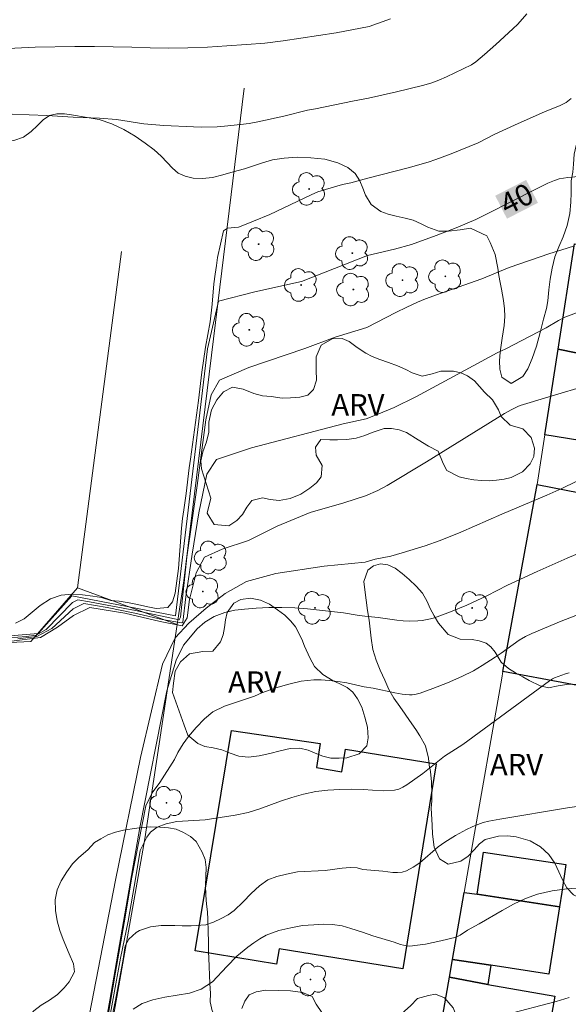
# Model space of a CAD drawing. Units: metres. Extents: x 278298 to 278813, y 1667683 to 1668248.
# Drawn here: x 278715 to 278754, y 1668046 to 1668115 of the extents above; entities that cross this region are included whole.
import ezdxf
from ezdxf.enums import TextEntityAlignment as Align

# ---------------------------------------------------------------- set-up
doc = ezdxf.new("R2010")
doc.units = ezdxf.units.M
doc.header["$MEASUREMENT"] = 0
for name, color, linetype, lineweight, true_color in [('Arvores_Isoladas', 7, 'Continuous', 18, 0x00ff33), ('Curvas_Intermediarias', 7, 'Continuous', 9, 0x783c14), ('Curvas_Mestras', 7, 'Continuous', 20, 0x783c14), ('Topon_Curvas_Mestras', 7, 'Continuous', 9, 0x783c14), ('Topon_Vegetacao', 7, 'Continuous', 9, 0x00ff33), ('Vegetacao', 7, 'Orla8', 9, 0x00ff33)]:
    doc.layers.add(name, color=color, linetype=linetype, lineweight=lineweight, true_color=true_color)
for name, color, linetype, lineweight in [('Edificacoes', 7, 'Continuous', 30), ('Muro_Grade', 8, 'Continuous', 20), ('Topon_Curvas_Mestras_Masc', 255, 'Continuous', 9)]:
    doc.layers.add(name, color=color, linetype=linetype, lineweight=lineweight)
doc.styles.add('Arial', font='arial.ttf', dxfattribs={"height": 1.5})
doc.styles.get("Standard").update_dxf_attribs({"font": 'arial.ttf'})
doc.linetypes.add('Orla8', pattern='A,6,-0.5,["V",Standard,S=1,R=0,X=-0.5,Y=-1],-0.5,6,-0.5,["V",Standard,S=1,R=0,X=-0.5,Y=-1],-0.5', length=14)

# ---------------------------------------------------------------- blocks, each defined once
blk = doc.blocks.new('Arvore')
at = {"layer": 'Arvores_Isoladas'}
blk.add_lwpolyline([(-0.718, 0.493, 0.872324), (-0.722, -0.551, 0.862983), (0.284, -0.827, 0.900105), (0.89, 0.029, 0.863155), (0.262, 0.861, 0.882486)], format="xyb", close=True, dxfattribs=at)
blk.add_circle((0, 0), 0.0286, dxfattribs=at)

msp = doc.modelspace()

# ---------------------------------------------------------------- linework, layer by layer
at = {"layer": 'Curvas_Intermediarias', "flags": 128}
for points, elevation in [([(278750.962, 1668115.653), (278750.326, 1668114.943), (278749.993, 1668114.608), (278748.805, 1668113.526), (278748.002, 1668112.818), (278747.404, 1668112.31), (278747.095, 1668112.1), (278745.349, 1668111.256), (278744.795, 1668111.014), (278744.232, 1668110.802), (278743.657, 1668110.631), (278741.849, 1668110.193), (278739.879, 1668109.754), (278738.763, 1668109.541), (278736.166, 1668109.009), (278735.609, 1668108.909), (278733.941, 1668108.5), (278732.119, 1668108.086), (278731.524, 1668107.986), (278730.917, 1668107.912), (278729.795, 1668107.782), (278729.274, 1668107.746), (278728.207, 1668107.724), (278727.612, 1668107.739), (278725.553, 1668107.849), (278724.145, 1668107.949), (278722.235, 1668108.249), (278721.044, 1668108.343), (278720.437, 1668108.383), (278719.184, 1668108.426), (278717.336, 1668108.548), (278716.102, 1668108.597), (278714.93, 1668108.633)], 38), ([(278741.412, 1668115.313), (278739.916, 1668114.778), (278737.61, 1668114.331), (278735.13, 1668113.949), (278733.896, 1668113.777), (278732.613, 1668113.617), (278731.33, 1668113.509), (278729.953, 1668113.421), (278728.595, 1668113.338), (278727.225, 1668113.282), (278725.891, 1668113.264), (278724.595, 1668113.271), (278723.305, 1668113.323), (278720.676, 1668113.377), (278719.317, 1668113.384), (278716.527, 1668113.335), (278712.707, 1668113.146)], 37), ([(278715.144, 1668072.974), (278715.758, 1668073.284), (278716.884, 1668074.211), (278717.596, 1668074.674), (278718.352, 1668074.939), (278719.127, 1668074.993), (278719.853, 1668074.946), (278720.572, 1668074.867), (278721.168, 1668074.763), (278721.838, 1668074.556), (278722.402, 1668074.509), (278723.109, 1668074.405), (278723.692, 1668074.288), (278724.418, 1668074.113), (278724.995, 1668074.003), (278725.813, 1668074.076), (278726.147, 1668074.458), (278726.345, 1668075.082), (278726.57, 1668076.809), (278726.781, 1668079.619), (278726.848, 1668080.314), (278726.952, 1668080.919), (278727.111, 1668082.066), (278727.306, 1668083.851), (278727.404, 1668084.463), (278727.966, 1668088.579), (278728.197, 1668090.567), (278728.454, 1668092.301), (278728.779, 1668094.078), (278728.918, 1668095.321), (278729.052, 1668096.749), (278729.131, 1668097.431), (278729.223, 1668098.036), (278729.308, 1668098.584), (278729.714, 1668100.47), (278730.011, 1668100.634), (278730.761, 1668100.727), (278731.306, 1668100.916), (278731.833, 1668101.125), (278732.973, 1668101.605), (278735.853, 1668102.991), (278736.337, 1668103.181), (278736.869, 1668103.357), (278738.065, 1668103.703), (278738.636, 1668103.829), (278739.838, 1668104.143), (278742.645, 1668104.875), (278744.044, 1668105.275), (278744.591, 1668105.45), (278745.669, 1668105.844), (278747.561, 1668106.632), (278748.729, 1668107.227), (278750.092, 1668107.864), (278752.242, 1668108.83), (278753.249, 1668109.212), (278753.491, 1668109.323), (278753.719, 1668109.453), (278754.079, 1668109.727)], 39), ([(278754.245, 1668099.375), (278753.41, 1668099.138), (278752.581, 1668098.878), (278749.723, 1668097.898), (278747.814, 1668097.099), (278744.965, 1668096.102), (278743.858, 1668095.688), (278743.315, 1668095.459), (278742.551, 1668095.107), (278741.796, 1668094.739), (278739.761, 1668093.696), (278737.549, 1668092.999), (278735.418, 1668092.204), (278731.496, 1668090.885), (278729.452, 1668090), (278728.847, 1668088.972), (278728.491, 1668087.226), (278727.875, 1668082.618), (278727.149, 1668077.601), (278726.699, 1668073.38), (278726.613, 1668073.202), (278723.561, 1668073.847), (278720.336, 1668074.474), (278719.515, 1668074.608), (278719.139, 1668074.421), (278717.306, 1668072.521), (278716.601, 1668072.125), (278715.931, 1668072.042), (278710.373, 1668071.61)], 41), ([(278754.713, 1668094.818), (278753.629, 1668094.4), (278753.184, 1668094.177), (278752.326, 1668093.656), (278749.506, 1668092.196), (278748.897, 1668091.912), (278744.967, 1668089.774), (278743.18, 1668088.836), (278741.669, 1668088.092), (278740.488, 1668087.582), (278739.714, 1668087.28), (278738.093, 1668086.925), (278731.674, 1668085.255), (278729.22, 1668084.438), (278728.559, 1668083.417), (278727.982, 1668080.691), (278727.524, 1668077.804), (278727.09, 1668074.815), (278726.877, 1668073.049), (278726.791, 1668072.986), (278725.42, 1668073.224), (278723.522, 1668073.678), (278721.576, 1668074.07), (278719.934, 1668074.339), (278719.182, 1668073.965), (278717.696, 1668072.606), (278716.655, 1668072.028), (278715.313, 1668071.863)], 42), ([(278714.695, 1668071.683), (278716.903, 1668071.955), (278718.086, 1668072.691), (278719.225, 1668073.509), (278720.353, 1668074.069), (278722.816, 1668073.666), (278725.28, 1668073.082), (278726.82, 1668072.772), (278727.166, 1668073.337), (278727.336, 1668074.638), (278727.797, 1668076.497), (278728.396, 1668077.594), (278729.616, 1668078.165), (278731.47, 1668078.77), (278733.483, 1668079.759), (278735.794, 1668080.726), (278738.156, 1668081.402), (278739.675, 1668081.887), (278740.532, 1668082.266), (278741.194, 1668082.616), (278743.936, 1668084.284), (278749.399, 1668087.656), (278749.857, 1668087.914), (278750.329, 1668088.144), (278750.502, 1668088.211), (278752.444, 1668088.814), (278755.409, 1668089.686)], 43), ([(278754.422, 1668082.896), (278753.413, 1668082.396), (278752.372, 1668081.935), (278750.254, 1668081.058), (278749.207, 1668080.607), (278746.35, 1668079.343), (278744.903, 1668078.758), (278743.849, 1668078.386), (278742.243, 1668077.896), (278741.438, 1668077.673), (278740.35, 1668077.452), (278739.641, 1668077.247), (278736.779, 1668076.965), (278733.397, 1668076.45), (278731.329, 1668075.886), (278729.838, 1668075.038), (278728.515, 1668074.027), (278727.303, 1668072.963), (278726.339, 1668071.946), (278725.446, 1668070.104), (278723.908, 1668063.55), (278722.165, 1668054.956), (278720.343, 1668045.578)], 44), ([(278721.028, 1668041.92), (278722.147, 1668048.52), (278722.765, 1668051.983), (278723.297, 1668055.177), (278724.29, 1668060.177), (278724.716, 1668061.078), (278725.266, 1668061.81), (278726.278, 1668063.424), (278726.531, 1668063.913), (278726.889, 1668064.511), (278727.266, 1668065.038), (278727.816, 1668065.667), (278728.391, 1668066.271), (278728.979, 1668066.761), (278729.79, 1668067.15), (278731.903, 1668067.86), (278732.411, 1668068.077), (278733.377, 1668068.447), (278734.288, 1668068.697), (278735.155, 1668068.902), (278736.054, 1668068.999), (278736.562, 1668068.988), (278737.12, 1668068.951), (278737.728, 1668068.889), (278738.367, 1668068.783), (278739.577, 1668068.501), (278740.193, 1668068.405), (278741.729, 1668068.082), (278742.24, 1668067.994), (278742.751, 1668067.937), (278742.939, 1668067.938), (278743.128, 1668067.963), (278743.504, 1668068.063), (278744.384, 1668068.387), (278745.41, 1668068.793), (278746.42, 1668069.234), (278747.233, 1668069.636), (278747.846, 1668070.005), (278748.749, 1668070.591), (278749.174, 1668070.876), (278750.432, 1668071.767), (278750.867, 1668072.031), (278751.321, 1668072.257), (278753.359, 1668073.115), (278754.398, 1668073.514)], 46), ([(278753.926, 1668069.5), (278753.664, 1668069.427), (278752.897, 1668069.133), (278752.775, 1668069.079), (278752.546, 1668068.937), (278746.475, 1668064.47), (278745.207, 1668063.648), (278743.685, 1668062.446), (278742.566, 1668061.641), (278742.287, 1668061.472), (278741.998, 1668061.344), (278741.697, 1668061.273), (278740.931, 1668061.231), (278740.148, 1668061.266), (278739.524, 1668061.324), (278738.675, 1668061.341), (278737.863, 1668061.32), (278737.032, 1668061.28), (278736.195, 1668061.183), (278735.328, 1668060.99), (278734.504, 1668060.753), (278733.791, 1668060.53), (278733.073, 1668060.274), (278732.274, 1668059.949), (278731.456, 1668059.706), (278730.533, 1668059.519), (278728.425, 1668059.184), (278726.454, 1668059.065), (278725.704, 1668058.904), (278725.085, 1668058.675), (278724.615, 1668058.318), (278724.343, 1668057.974), (278723.893, 1668057.035), (278723.587, 1668055.199), (278723.036, 1668052.099), (278722.503, 1668049.491), (278721.132, 1668041.915)], 47), ([(278756.455, 1668060.416), (278753.818, 1668060.031), (278749.083, 1668059.245), (278748.298, 1668059.093), (278747.914, 1668058.993), (278747.539, 1668058.869), (278747.135, 1668058.704), (278746.736, 1668058.519), (278745.96, 1668058.097), (278745.211, 1668057.631), (278744.758, 1668057.3), (278743.462, 1668056.188), (278743.015, 1668055.865), (278742.545, 1668055.611), (278742.241, 1668055.522), (278741.917, 1668055.493), (278741.578, 1668055.506), (278740.887, 1668055.583), (278739.483, 1668055.704), (278739.087, 1668055.828), (278738.585, 1668055.846), (278738.033, 1668055.813), (278736.85, 1668055.651), (278734.897, 1668055.538), (278734.135, 1668055.39), (278733.459, 1668055.217), (278732.828, 1668054.988), (278732.233, 1668054.555), (278731.664, 1668054.02), (278731.096, 1668053.435), (278730.458, 1668052.831), (278730.044, 1668052.532), (278729.567, 1668052.271), (278729.016, 1668052.009), (278728.483, 1668051.83), (278727.46, 1668051.758), (278726.822, 1668051.763), (278726.307, 1668051.793), (278725.352, 1668051.791), (278724.602, 1668051.694), (278723.84, 1668051.432), (278723.605, 1668051.289), (278723.094, 1668050.833), (278722.834, 1668050.373), (278722.663, 1668049.289), (278722.124, 1668046.444), (278721.628, 1668044.065)], 48), ([(278754.833, 1668054.43), (278753.776, 1668054.346), (278752.736, 1668054.204), (278751.722, 1668053.973), (278750.868, 1668053.672), (278750.039, 1668053.286), (278749.228, 1668052.844), (278747.625, 1668051.897), (278746.816, 1668051.448), (278746.29, 1668051.105), (278746.154, 1668051.033), (278746.01, 1668050.98), (278744.945, 1668050.704), (278743.86, 1668050.478), (278743.318, 1668050.398), (278742.779, 1668050.348), (278742.554, 1668050.355), (278742.331, 1668050.398), (278742.108, 1668050.465), (278741.664, 1668050.623), (278740.186, 1668051.064), (278739.451, 1668051.314), (278738.65, 1668051.576), (278738.03, 1668051.752), (278737.348, 1668051.851), (278736.752, 1668051.875), (278736.039, 1668051.842), (278735.246, 1668051.776), (278734.428, 1668051.622), (278733.598, 1668051.43), (278732.712, 1668051.104), (278732.266, 1668050.849), (278731.845, 1668050.569), (278731.431, 1668050.257), (278730.657, 1668049.627), (278729.959, 1668048.921), (278728.945, 1668047.828), (278728.158, 1668047.325), (278727.341, 1668047.056), (278725.612, 1668046.754), (278724.775, 1668046.58), (278724.026, 1668046.331), (278723.382, 1668045.923)], 49)]:
    msp.add_lwpolyline(points, dxfattribs=dict(at, elevation=elevation))
at = {"layer": 'Curvas_Mestras', "flags": 128}
for points, elevation in [([(278711.685, 1668071.819), (278716.74, 1668072.238), (278719.096, 1668074.877), (278726.352, 1668073.49), (278728.605, 1668092.192), (278729.36, 1668095.523), (278731.92, 1668096.189), (278735.187, 1668096.916), (278739.798, 1668098.725), (278741.695, 1668099.185), (278742.882, 1668099.503), (278744.62, 1668100.141), (278746.013, 1668100.679), (278747.385, 1668101.263), (278748.238, 1668101.665), (278751.599, 1668103.385), (278752.446, 1668103.801), (278752.911, 1668103.995), (278753.232, 1668104.091), (278753.832, 1668104.188), (278755.594, 1668104.359)], 40), ([(278719.444, 1668033.666), (278721.755, 1668046.561), (278723.863, 1668058.642), (278725.747, 1668068.219), (278726.394, 1668070.378), (278726.919, 1668071.423), (278727.866, 1668072.571), (278728.421, 1668073.044), (278729.066, 1668073.432), (278729.804, 1668073.712), (278730.506, 1668073.878), (278731.195, 1668073.954), (278732.009, 1668074.018), (278732.891, 1668074.064), (278733.804, 1668074.078), (278734.717, 1668074.054), (278735.605, 1668073.978), (278738.116, 1668073.694), (278739.079, 1668073.53), (278739.613, 1668073.47), (278740.562, 1668073.373), (278741.866, 1668073.184), (278742.3, 1668073.137), (278742.734, 1668073.114), (278743.327, 1668073.132), (278743.624, 1668073.163), (278744.209, 1668073.271), (278744.493, 1668073.351), (278745.065, 1668073.545), (278745.631, 1668073.762), (278746.752, 1668074.238), (278748.16, 1668074.875), (278749.618, 1668075.632), (278751.695, 1668076.583), (278753.78, 1668077.517), (278754.83, 1668077.963)], 45), ([(278730.997, 1668045.962), (278731.207, 1668046.479), (278731.515, 1668046.922), (278731.998, 1668047.138), (278732.697, 1668047.248), (278734.413, 1668047.21), (278735.255, 1668047.087), (278735.93, 1668046.819), (278736.204, 1668046.265), (278736.601, 1668045.699)], 50), ([(278749.437, 1668045.537), (278753.012, 1668046.467), (278753.938, 1668046.752)], 50)]:
    msp.add_lwpolyline(points, dxfattribs=dict(at, elevation=elevation))
at = {"layer": 'Edificacoes', "flags": 128}
for points in [[(278762.271, 1668093.276), (278757.296, 1668094.172), (278756.818, 1668091.428), (278753.156, 1668092.163), (278754.293, 1668099.551), (278763.062, 1668097.601)], [(278752.233, 1668086.162), (278753.156, 1668092.163), (278756.818, 1668091.428), (278759.459, 1668090.971), (278758.737, 1668087.418), (278755.004, 1668088.107), (278754.668, 1668085.77)], [(278758.302, 1668067.909), (278749.29, 1668069.586), (278751.698, 1668082.686), (278760.654, 1668080.942)], [(278744.604, 1668063.113), (278742.271, 1668048.744), (278733.615, 1668050.15), (278733.442, 1668049.087), (278727.745, 1668050.012), (278730.285, 1668065.457), (278736.493, 1668064.531), (278736.224, 1668062.853), (278738.02, 1668062.561), (278738.277, 1668064.141)], [(278753.415, 1668054.132), (278753.262, 1668053.104), (278747.494, 1668053.985), (278747.931, 1668056.92), (278753.702, 1668056.061)], [(278753.262, 1668053.104), (278752.517, 1668048.386), (278748.453, 1668049), (278745.759, 1668049.407), (278746.579, 1668054.098), (278747.494, 1668053.985)], [(278745.759, 1668049.407), (278748.453, 1668049), (278748.241, 1668047.658), (278745.544, 1668048.172)], [(278751.528, 1668039.476), (278744.615, 1668041.151), (278744.329, 1668041.221), (278745.543, 1668048.172), (278748.241, 1668047.658), (278752.932, 1668046.844), (278751.62, 1668039.453)]]:
    msp.add_lwpolyline(points, close=True, dxfattribs=at)
at = {"layer": 'Muro_Grade', "flags": 128}
for points in [[(278726.481, 1668072.868), (278726.947, 1668075.943), (278729.47, 1668096.502), (278731.163, 1668110.459)], [(278744.615, 1668041.151), (278744.329, 1668041.221), (278745.543, 1668048.172), (278745.759, 1668049.407), (278746.579, 1668054.098), (278747.098, 1668057.065), (278749.204, 1668069.119), (278749.29, 1668069.586), (278751.698, 1668082.686), (278752.233, 1668086.162), (278753.156, 1668092.163), (278754.293, 1668099.551)], [(278719.485, 1668075.449), (278722.565, 1668099.015)], [(278719.485, 1668075.449), (278716.219, 1668071.684), (278702.039, 1668071.011), (278679.556, 1668069.788), (278676.116, 1668069.592)], [(278726.481, 1668072.868), (278725.892, 1668073.085), (278719.485, 1668075.449)], [(278718.701, 1668023.82), (278718.735, 1668024.08), (278720.173, 1668035.02), (278724.207, 1668057.863), (278726.481, 1668072.868)]]:
    msp.add_lwpolyline(points, dxfattribs=at)
at = {"layer": 'Topon_Curvas_Mestras_Masc'}
msp.add_solid([(278749.575, 1668101.309, 40), (278751.743, 1668102.419, 40), (278748.753, 1668102.917, 40), (278750.92, 1668104.026, 40)], dxfattribs=at)
at = {"layer": 'Vegetacao', "flags": 128}
msp.add_lwpolyline([(278762.198, 1668150.928), (278761.56, 1668150.211), (278761.371, 1668149.711), (278761.255, 1668149.032), (278761.07, 1668148.155), (278760.899, 1668147.042), (278760.765, 1668145.94), (278760.527, 1668144.374), (278760.307, 1668142.762), (278760.26, 1668141.527), (278760.024, 1668140.547), (278759.604, 1668139.091), (278759.303, 1668137.551), (278759.121, 1668136.141), (278758.983, 1668135.21), (278758.727, 1668133.981), (278758.534, 1668132.702), (278758.413, 1668131.33), (278758.33, 1668130.574), (278758.202, 1668129.522), (278758.131, 1668128.501), (278758.038, 1668127.439), (278757.903, 1668126.397), (278757.851, 1668125.74), (278757.677, 1668125.097), (278757.106, 1668123.813), (278756.478, 1668122.376), (278756.057, 1668121.186), (278756.057, 1668120.588), (278755.853, 1668119.87), (278755.517, 1668118.929), (278755.181, 1668117.741), (278754.882, 1668116.417), (278754.702, 1668115.45), (278754.577, 1668114.818), (278754.507, 1668113.872), (278754.473, 1668113.351), (278754.915, 1668112.951), (278755.357, 1668112.278), (278755.507, 1668111.803), (278755.423, 1668111.109), (278755.409, 1668110.431), (278755.401, 1668109.927), (278755.341, 1668109.438), (278755.229, 1668108.929), (278755.066, 1668108.387), (278754.742, 1668107.443), (278754.576, 1668106.961), (278754.41, 1668106.434), (278754.291, 1668105.822), (278754.234, 1668105.128), (278754.182, 1668104.578), (278754.073, 1668103.951), (278754.065, 1668103.126), (278754.041, 1668102.459), (278753.976, 1668101.664), (278753.786, 1668100.837), (278753.511, 1668100.039), (278753.197, 1668099.344), (278752.922, 1668098.631), (278752.737, 1668097.833), (278752.606, 1668097.066), (278752.499, 1668096.321), (278752.446, 1668095.547), (278752.351, 1668095.027), (278752.144, 1668094.261), (278751.891, 1668093.343), (278751.646, 1668092.375), (278751.351, 1668091.522), (278751.031, 1668090.786), (278750.679, 1668090.249), (278749.869, 1668089.77), (278749.22, 1668090.209), (278749.083, 1668090.761), (278749.052, 1668091.339), (278749.091, 1668091.964), (278749.24, 1668092.931), (278749.372, 1668093.82), (278749.421, 1668094.466), (278749.412, 1668094.987), (278749.338, 1668095.578), (278749.182, 1668096.361), (278749.106, 1668096.849), (278749.007, 1668097.329), (278748.944, 1668097.845), (278748.755, 1668098.811), (278748.39, 1668099.65), (278748.163, 1668100.105), (278747.018, 1668100.635), (278746.301, 1668100.538), (278745.476, 1668100.436), (278744.793, 1668100.433), (278744.042, 1668100.708), (278743.557, 1668100.955), (278743.016, 1668101.196), (278742.437, 1668101.357), (278741.825, 1668101.486), (278741.246, 1668101.615), (278740.734, 1668101.813), (278740.062, 1668102.307), (278739.655, 1668102.959), (278739.48, 1668103.445), (278739.264, 1668103.973), (278738.942, 1668104.468), (278738.435, 1668104.904), (278737.721, 1668105.233), (278736.829, 1668105.477), (278735.848, 1668105.584), (278734.878, 1668105.613), (278733.959, 1668105.54), (278733.141, 1668105.443), (278732.444, 1668105.222), (278731.9, 1668105.034), (278731.183, 1668104.8), (278730.408, 1668104.587), (278729.681, 1668104.374), (278728.945, 1668104.201), (278728.239, 1668104.129), (278727.606, 1668104.146), (278727.036, 1668104.285), (278726.549, 1668104.503), (278726.138, 1668104.841), (278725.776, 1668105.239), (278725.355, 1668105.691), (278724.868, 1668106.126), (278724.226, 1668106.602), (278723.532, 1668107.103), (278722.736, 1668107.568), (278721.889, 1668107.947), (278721.007, 1668108.25), (278720.162, 1668108.411), (278719.081, 1668108.591), (278718.58, 1668108.657), (278718.055, 1668108.66), (278717.54, 1668108.535), (278717.099, 1668108.241), (278716.693, 1668107.833), (278716.255, 1668107.41), (278715.709, 1668107.021), (278715.045, 1668106.784), (278714.335, 1668106.707), (278713.567, 1668106.778), (278712.781, 1668106.984), (278711.932, 1668107.383), (278711.101, 1668107.83), (278710.209, 1668108.393), (278709.226, 1668108.902), (278708.245, 1668109.313), (278707.296, 1668109.54), (278706.455, 1668109.643), (278705.804, 1668109.711), (278705.155, 1668109.93), (278704.501, 1668110.07), (278703.781, 1668110.111), (278703.028, 1668110.097), (278702.251, 1668110.004), (278701.43, 1668109.83), (278700.565, 1668109.622), (278699.711, 1668109.445), (278698.864, 1668109.333), (278698.03, 1668109.257), (278697.229, 1668109.146), (278696.491, 1668108.982), (278695.839, 1668108.747), (278695.289, 1668108.412), (278694.894, 1668108.016), (278694.508, 1668107.314), (278694.062, 1668106.713), (278693.39, 1668106.262), (278692.701, 1668105.569), (278692.437, 1668105.137), (278692.216, 1668104.648), (278692.063, 1668104.101), (278691.936, 1668103.576), (278691.809, 1668103.076), (278691.689, 1668102.52), (278691.621, 1668101.931), (278691.582, 1668101.213), (278691.534, 1668100.467), (278691.575, 1668099.652), (278691.617, 1668098.894), (278691.624, 1668098.177), (278691.483, 1668097.107), (278691.381, 1668096.571), (278691.189, 1668096.092), (278690.869, 1668095.37), (278690.44, 1668094.494), (278689.86, 1668093.541), (278689.108, 1668092.614), (278688.35, 1668091.822), (278687.588, 1668091.078), (278686.887, 1668090.382), (278686.287, 1668089.66), (278685.708, 1668088.913), (278685.291, 1668088.313), (278684.977, 1668087.812), (278684.55, 1668087.516), (278683.827, 1668087.192), (278682.898, 1668086.833), (278681.809, 1668086.416), (278680.695, 1668086.044), (278679.596, 1668085.792), (278678.623, 1668085.593), (278677.708, 1668085.57), (278676.946, 1668085.701), (278676.261, 1668086.081), (278675.678, 1668086.702), (278675.113, 1668087.427), (278674.465, 1668088.066), (278673.809, 1668088.509), (278673.145, 1668088.82), (278672.179, 1668089.164), (278671.6, 1668089.404), (278670.72, 1668089.46), (278669.594, 1668089.436), (278668.136, 1668089.272), (278666.494, 1668089.044), (278664.882, 1668088.789), (278663.33, 1668088.579), (278661.987, 1668088.394), (278660.728, 1668088.246), (278659.851, 1668088.212), (278658.815, 1668088.251), (278657.743, 1668088.341), (278656.713, 1668088.422), (278655.812, 1668088.626), (278655.064, 1668088.939), (278654.464, 1668089.35), (278654.036, 1668089.949), (278653.828, 1668090.866), (278653.782, 1668091.985), (278653.812, 1668093.079), (278653.991, 1668094.355), (278654.01, 1668094.85), (278653.997, 1668095.671), (278654.043, 1668096.743), (278654.126, 1668097.815), (278654.093, 1668098.94), (278653.942, 1668100.138), (278653.764, 1668101.362), (278653.693, 1668102.45), (278653.604, 1668103.37), (278653.845, 1668103.871), (278654.293, 1668104.548), (278654.836, 1668105.322), (278655.385, 1668106.211), (278655.834, 1668107.197), (278656.114, 1668108.275), (278656.11, 1668109.426), (278655.895, 1668110.567), (278655.643, 1668111.585), (278655.517, 1668112.492), (278655.36, 1668113.296), (278655.162, 1668114.339), (278654.979, 1668115.482), (278654.884, 1668116.639), (278654.816, 1668117.826), (278654.545, 1668119.013), (278654.049, 1668120.038), (278653.332, 1668120.942), (278652.443, 1668121.716), (278651.509, 1668122.187), (278650.675, 1668122.278), (278650.035, 1668121.976), (278649.62, 1668121.309), (278649.452, 1668120.381), (278649.609, 1668119.519), (278649.887, 1668118.727), (278650.367, 1668117.625), (278650.768, 1668117.238), (278651.158, 1668116.841), (278651.431, 1668116.399), (278651.603, 1668115.852), (278651.767, 1668115.206), (278651.989, 1668114.535), (278652.341, 1668113.879), (278652.688, 1668113.205), (278652.963, 1668112.486), (278653.118, 1668111.757), (278653.125, 1668110.978), (278653.092, 1668110.196), (278652.967, 1668109.493), (278652.724, 1668108.917), (278652.273, 1668108.406), (278651.334, 1668107.786), (278650.73, 1668107.468), (278650.1, 1668107.532), (278649.414, 1668107.576), (278648.579, 1668107.581), (278647.697, 1668107.563), (278646.896, 1668107.584), (278646.273, 1668107.611), (278645.702, 1668107.572), (278644.924, 1668107.516), (278643.931, 1668107.422), (278642.864, 1668107.356), (278641.813, 1668107.337), (278640.819, 1668107.289), (278639.895, 1668107.254), (278638.992, 1668107.239), (278638.237, 1668107.343), (278637.668, 1668107.599), (278637.284, 1668108.03), (278637.084, 1668108.597), (278636.955, 1668109.262), (278636.869, 1668109.93), (278636.832, 1668110.49), (278636.805, 1668111.123), (278636.866, 1668111.757), (278636.829, 1668112.746), (278636.482, 1668113.272), (278636.006, 1668113.772), (278635.69, 1668114.39), (278635.12, 1668115.294), (278634.425, 1668116.333), (278633.691, 1668117.291), (278633.127, 1668118.154), (278632.711, 1668119.098), (278632.611, 1668119.759), (278632.545, 1668120.584), (278632.663, 1668121.296), (278632.994, 1668121.866), (278633.447, 1668122.335), (278633.858, 1668122.733), (278634.375, 1668123.221), (278635.033, 1668123.459), (278635.949, 1668123.55), (278636.748, 1668123.657), (278637.337, 1668124.18), (278637.659, 1668124.63), (278637.969, 1668125.089), (278638.227, 1668125.557), (278638.388, 1668126.25), (278638.49, 1668126.778), (278638.583, 1668127.43), (278638.607, 1668128.046), (278638.595, 1668128.587), (278638.561, 1668129.162), (278638.359, 1668129.787), (278638.113, 1668130.322), (278637.724, 1668130.875), (278637.174, 1668131.428), (278636.591, 1668131.931), (278636.151, 1668132.451), (278635.897, 1668132.952), (278635.461, 1668133.702), (278634.989, 1668134.465), (278634.505, 1668135.296), (278634.148, 1668136.088), (278633.691, 1668136.651), (278633.015, 1668137.347), (278632.271, 1668138.091), (278631.57, 1668138.828), (278630.94, 1668139.534), (278630.459, 1668140.04), (278630.072, 1668140.37), (278629.649, 1668140.717), (278629.126, 1668141.242), (278628.692, 1668141.892), (278628.291, 1668142.558), (278627.958, 1668143.137), (278627.774, 1668143.697), (278627.982, 1668144.598), (278628.405, 1668144.941), (278628.933, 1668145.227), (278629.479, 1668145.433), (278630.066, 1668145.538), (278630.788, 1668145.652), (278631.552, 1668145.745), (278632.394, 1668145.881), (278633.224, 1668145.941), (278633.905, 1668145.847), (278634.255, 1668145.851), (278634.907, 1668145.975), (278637.114, 1668146.708)], dxfattribs=at)
for points in [[(278728.18, 1668083.782), (278728.135, 1668084.343), (278728.266, 1668084.983), (278728.526, 1668085.686), (278728.702, 1668086.354), (278728.69, 1668087.053), (278728.87, 1668087.928), (278729.254, 1668088.618), (278729.731, 1668089.167), (278730.354, 1668089.497), (278731.099, 1668089.373), (278731.843, 1668089.071), (278732.463, 1668088.887), (278733.054, 1668088.849), (278733.82, 1668088.741), (278734.405, 1668088.752), (278735.076, 1668088.798), (278735.624, 1668088.933), (278736.02, 1668089.333), (278736.239, 1668089.985), (278736.216, 1668090.711), (278736.204, 1668091.639), (278736.561, 1668092.452), (278737.331, 1668092.883), (278738.03, 1668092.909), (278738.517, 1668092.714), (278739.082, 1668092.288), (278739.687, 1668091.897), (278740.128, 1668091.664), (278740.67, 1668091.437), (278741.274, 1668091.239), (278741.913, 1668091.007), (278742.495, 1668090.754), (278742.945, 1668090.508), (278743.637, 1668090.279), (278744.346, 1668090.437), (278744.942, 1668090.625), (278745.841, 1668090.625), (278746.338, 1668090.508), (278746.812, 1668090.302), (278747.312, 1668089.939), (278747.994, 1668089.154), (278748.56, 1668088.614), (278748.972, 1668087.92), (278749.175, 1668087.455), (278749.801, 1668086.853), (278750.688, 1668086.596), (278751.261, 1668085.982), (278751.512, 1668085.225), (278751.448, 1668084.636), (278751.196, 1668084.125), (278750.669, 1668083.563), (278749.869, 1668083.176), (278749.373, 1668083.05), (278748.85, 1668082.982), (278748.328, 1668082.94), (278747.792, 1668082.957), (278747.254, 1668083.017), (278746.728, 1668083.103), (278746.22, 1668083.218), (278745.36, 1668083.659), (278745.108, 1668084.159), (278744.755, 1668085.029), (278744.071, 1668085.373), (278743.346, 1668085.819), (278742.537, 1668086.331), (278742.032, 1668086.504), (278741.478, 1668086.608), (278740.976, 1668086.6), (278740.128, 1668086.337), (278739.619, 1668086.121), (278739.021, 1668085.936), (278738.368, 1668085.832), (278737.714, 1668085.804), (278737.173, 1668085.813), (278736.535, 1668085.83), (278736.163, 1668085.295), (278736.217, 1668084.734), (278736.625, 1668084.013), (278736.55, 1668083.22), (278736.229, 1668082.807), (278735.77, 1668082.417), (278735.136, 1668082.009), (278734.383, 1668081.709), (278733.62, 1668081.559), (278732.98, 1668081.637), (278732.462, 1668081.753), (278731.696, 1668081.555), (278731.358, 1668081.106), (278731.041, 1668080.59), (278730.662, 1668080.163), (278730.089, 1668079.788), (278729.062, 1668079.887), (278728.571, 1668080.679), (278728.833, 1668081.737)], [(278744.277, 1668060.018), (278744.305, 1668060.517), (278744.302, 1668061.032), (278744.295, 1668061.842), (278744.21, 1668062.569), (278744.135, 1668063.028), (278744.074, 1668063.503), (278743.857, 1668064.379), (278743.466, 1668065.07), (278743.203, 1668065.521), (278742.742, 1668066.159), (278742.44, 1668066.605), (278742.082, 1668067.127), (278741.659, 1668067.714), (278741.307, 1668068.328), (278741.014, 1668068.977), (278740.699, 1668069.676), (278740.412, 1668070.366), (278740.17, 1668071.133), (278740.061, 1668071.911), (278740, 1668072.557), (278739.927, 1668073.178), (278739.799, 1668073.848), (278739.714, 1668074.58), (278739.614, 1668075.31), (278739.553, 1668075.896), (278739.827, 1668076.686), (278740.234, 1668076.987), (278740.72, 1668077.119), (278741.23, 1668077.062), (278741.74, 1668076.831), (278742.243, 1668076.452), (278742.729, 1668076.031), (278743.223, 1668075.567), (278743.651, 1668075.06), (278743.981, 1668074.484), (278744.206, 1668074.003), (278744.478, 1668073.489), (278744.776, 1668072.962), (278745.461, 1668072.187), (278746.302, 1668071.838), (278747.134, 1668071.814), (278747.638, 1668071.738), (278748.109, 1668071.575), (278748.452, 1668071.318), (278748.739, 1668070.932), (278749.164, 1668070.226), (278749.672, 1668069.801), (278750.179, 1668069.497), (278750.69, 1668069.215), (278751.135, 1668068.955), (278751.909, 1668068.583), (278752.491, 1668068.434), (278753.167, 1668068.571), (278753.915, 1668068.705), (278754.433, 1668068.676), (278755.275, 1668068.503), (278755.753, 1668068.343), (278756.284, 1668068.172), (278756.832, 1668068.023), (278757.427, 1668067.905), (278758.074, 1668067.792), (278758.745, 1668067.586), (278759.375, 1668067.316), (278759.951, 1668067.006), (278760.541, 1668066.552), (278761.299, 1668065.816), (278761.502, 1668065.183), (278761.533, 1668064.548), (278761.494, 1668063.839), (278761.364, 1668062.931), (278761.138, 1668061.887), (278760.795, 1668060.902), (278760.435, 1668059.988), (278760.036, 1668059.193), (278759.687, 1668058.566), (278759.358, 1668057.961), (278759.096, 1668057.469), (278758.9, 1668056.749), (278758.696, 1668056.131), (278758.424, 1668055.314), (278758.039, 1668054.473), (278757.571, 1668053.811), (278756.957, 1668053.408), (278756.279, 1668053.31), (278755.594, 1668053.397), (278754.891, 1668053.608), (278754.226, 1668053.946), (278753.766, 1668054.42), (278753.463, 1668054.977), (278753.217, 1668055.553), (278752.922, 1668056.146), (278752.496, 1668056.762), (278751.915, 1668057.309), (278751.192, 1668057.712), (278750.209, 1668058.006), (278749.609, 1668058.059), (278748.992, 1668058.038), (278748.056, 1668057.818), (278747.649, 1668057.501), (278747.28, 1668057.089), (278746.861, 1668056.643), (278746.348, 1668056.302), (278745.464, 1668056.072), (278744.841, 1668056.448), (278744.473, 1668057.271), (278744.362, 1668058.19), (278744.347, 1668058.809)], [(278726.156, 1668068.102), (278726.207, 1668068.767), (278726.336, 1668069.603), (278726.708, 1668070.271), (278727.343, 1668070.814), (278728.277, 1668070.987), (278728.983, 1668071.005), (278729.513, 1668071.652), (278729.693, 1668072.149), (278729.783, 1668072.677), (278729.853, 1668073.203), (278729.973, 1668073.725), (278730.449, 1668074.366), (278730.938, 1668074.631), (278731.607, 1668074.722), (278732.32, 1668074.592), (278732.945, 1668074.301), (278733.509, 1668073.915), (278734.02, 1668073.519), (278734.437, 1668073.11), (278734.758, 1668072.705), (278735.217, 1668071.84), (278735.399, 1668071.353), (278735.763, 1668070.543), (278736.097, 1668069.926), (278736.667, 1668069.372), (278737.412, 1668068.931), (278737.87, 1668068.725), (278738.392, 1668068.468), (278738.782, 1668068.145), (278739.109, 1668067.677), (278739.399, 1668067.085), (278739.624, 1668066.373), (278739.803, 1668065.673), (278739.842, 1668064.945), (278739.749, 1668064.379), (278739.221, 1668063.803), (278738.362, 1668063.542), (278737.823, 1668063.502), (278737.235, 1668063.511), (278736.677, 1668063.651), (278736.148, 1668063.864), (278735.639, 1668064.071), (278735.063, 1668064.211), (278734.392, 1668064.185), (278733.681, 1668064.032), (278732.964, 1668063.841), (278732.222, 1668063.679), (278731.479, 1668063.59), (278730.803, 1668063.658), (278730.186, 1668063.868), (278729.593, 1668064.097), (278728.99, 1668064.23), (278728.404, 1668064.329), (278727.917, 1668064.527), (278727.232, 1668065.128), (278726.962, 1668065.82)], [(278728.757, 1668047.712), (278728.801, 1668047.013), (278728.789, 1668046.436), (278728.918, 1668045.808), (278729.198, 1668045.285), (278729.587, 1668044.905), (278730.172, 1668044.687), (278730.814, 1668044.591), (278731.533, 1668044.522), (278732.267, 1668044.406), (278732.964, 1668044.252), (278733.543, 1668044.028), (278733.989, 1668043.677), (278734.351, 1668043.182), (278734.714, 1668042.575), (278735.038, 1668041.92), (278735.289, 1668041.247), (278735.349, 1668040.556), (278735.25, 1668039.838), (278735.046, 1668039.204), (278734.734, 1668038.66), (278734.26, 1668038.179), (278733.654, 1668037.864), (278732.936, 1668037.724), (278732.127, 1668037.795), (278731.259, 1668037.964), (278730.497, 1668038.131), (278729.791, 1668038.338), (278729.058, 1668038.535), (278728.282, 1668038.64), (278727.385, 1668038.71), (278726.601, 1668038.676), (278725.901, 1668038.648), (278725.242, 1668038.59), (278724.563, 1668038.481), (278723.918, 1668038.284), (278723.447, 1668038.03), (278722.613, 1668037.747), (278722.07, 1668037.748), (278721.426, 1668037.855), (278720.89, 1668038.004), (278720.138, 1668038.551), (278719.409, 1668039.175), (278718.902, 1668039.487), (278718.1, 1668039.936), (278717.665, 1668040.19), (278717.212, 1668040.476), (278716.792, 1668040.809), (278716.458, 1668041.252), (278716.191, 1668041.845), (278715.981, 1668042.509), (278715.851, 1668043.078), (278715.741, 1668043.762), (278715.718, 1668044.276), (278715.799, 1668044.777), (278716.049, 1668045.345), (278716.428, 1668045.799), (278716.944, 1668046.206), (278717.524, 1668046.552), (278718.101, 1668046.959), (278718.56, 1668047.42), (278718.917, 1668047.849), (278719.285, 1668048.547), (278719.223, 1668049.11), (278718.918, 1668049.794), (278718.502, 1668050.794), (278718.247, 1668051.439), (278718.065, 1668052.121), (278717.965, 1668052.842), (278717.925, 1668053.588), (278718.076, 1668054.276), (278718.358, 1668054.916), (278718.742, 1668055.535), (278719.153, 1668056.101), (278719.584, 1668056.56), (278720.22, 1668057.09), (278720.689, 1668057.595), (278721.126, 1668057.864), (278721.63, 1668058.135), (278722.149, 1668058.337), (278722.72, 1668058.474), (278723.323, 1668058.563), (278723.976, 1668058.645), (278724.624, 1668058.694), (278725.273, 1668058.687), (278725.864, 1668058.63), (278726.415, 1668058.526), (278726.925, 1668058.299), (278727.399, 1668058.033), (278727.814, 1668057.68), (278728.237, 1668056.921), (278728.446, 1668056.416), (278728.496, 1668055.847), (278728.472, 1668055.229), (278728.466, 1668054.593), (278728.472, 1668053.907), (278728.524, 1668053.278), (278728.59, 1668052.738), (278728.613, 1668052.218), (278728.635, 1668051.368), (278728.663, 1668050.65), (278728.672, 1668049.948), (278728.693, 1668049.486)], [(278744.075, 1668046.875), (278744.568, 1668046.968), (278745.201, 1668046.717), (278745.8, 1668046.024), (278745.992, 1668045.548), (278746.014, 1668045.024), (278745.874, 1668044.45), (278745.575, 1668043.927), (278745.294, 1668043.397), (278744.99, 1668042.803), (278744.616, 1668042.204), (278744.255, 1668041.621), (278743.907, 1668040.563), (278743.783, 1668040.001), (278743.799, 1668039.461), (278743.892, 1668038.83), (278744.103, 1668038.117), (278744.441, 1668037.436), (278744.823, 1668036.755), (278745.193, 1668035.967), (278745.42, 1668035.133), (278745.467, 1668034.287), (278745.272, 1668033.49), (278744.884, 1668032.858), (278744.303, 1668032.401), (278743.598, 1668032.084), (278742.845, 1668031.864), (278742.126, 1668031.735), (278741.504, 1668031.675), (278741, 1668031.637), (278740.532, 1668031.687), (278740.077, 1668031.849), (278739.645, 1668032.199), (278739.241, 1668032.669), (278738.905, 1668033.105), (278738.598, 1668033.587), (278738.316, 1668034.211), (278738.212, 1668034.898), (278738.357, 1668035.624), (278738.808, 1668036.404), (278739.434, 1668037.103), (278739.911, 1668037.758), (278740.103, 1668038.352), (278739.984, 1668038.991), (278739.668, 1668039.571), (278739.434, 1668040.115), (278739.347, 1668040.768), (278739.557, 1668041.371), (278739.793, 1668041.968), (278740.075, 1668042.632), (278740.407, 1668043.347), (278740.871, 1668044.141), (278741.514, 1668044.902), (278742.201, 1668045.622), (278742.812, 1668046.151), (278743.318, 1668046.669)]]:
    msp.add_lwpolyline(points, close=True, dxfattribs=at)

# ---------------------------------------------------------------- block references
at = {"layer": 'Arvores_Isoladas'}
for p in [(278735.727, 1668103.392), (278732.179, 1668099.524), (278738.741, 1668098.898), (278745.259, 1668097.273), (278735.163, 1668096.665), (278742.259, 1668097.005), (278738.818, 1668096.342), (278731.525, 1668093.524), (278728.844, 1668077.574), (278728.268, 1668075.192), (278736.128, 1668074.042), (278747.143, 1668074.036), (278725.734, 1668060.382), (278735.815, 1668048.006)]:
    msp.add_blockref('Arvore', p, dxfattribs=at)

# ---------------------------------------------------------------- texts
at = {"layer": 'Topon_Curvas_Mestras', "style": 'Arial'}
msp.add_text('40', height=1.5, rotation=27.10321, dxfattribs=at).set_placement((278750.247, 1668102.693, 40), align=Align.MIDDLE_CENTER)
at = {"layer": 'Topon_Vegetacao', "style": 'Arial'}
for p in [(278737.275, 1668087.518), (278730.043, 1668068.094), (278748.381, 1668062.31)]:
    msp.add_text('ARV', height=1.5, dxfattribs=at).set_placement(p)

doc.saveas('drawing.dxf')
